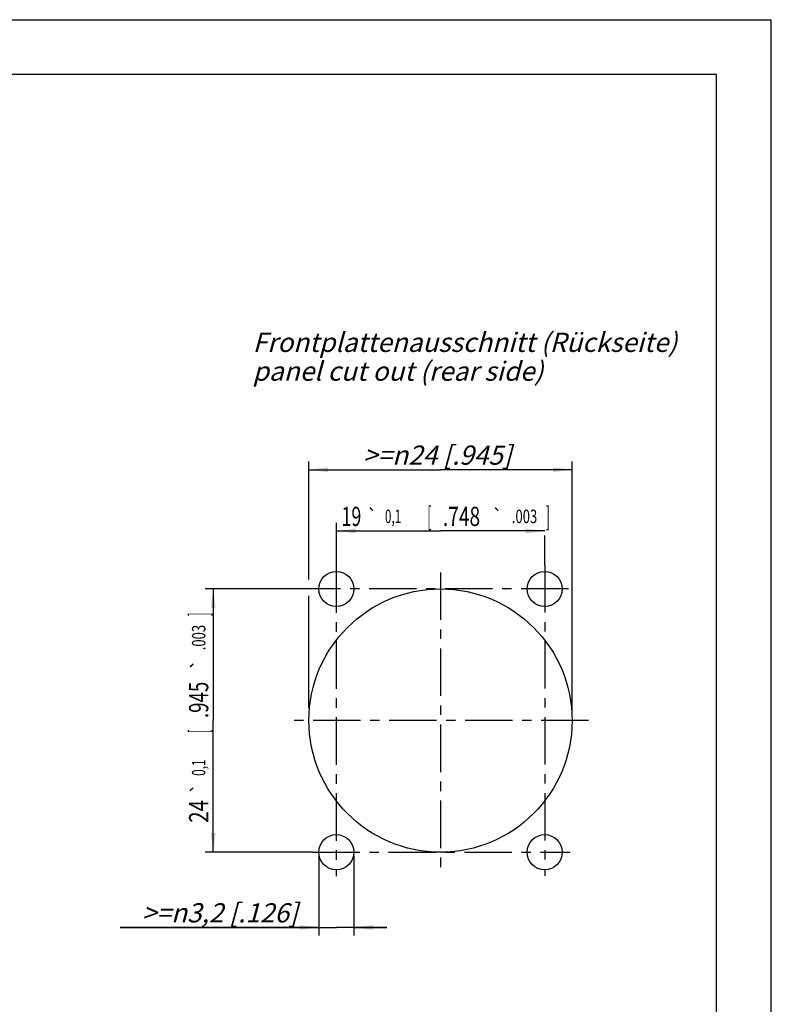
# Model space of a CAD drawing. Units: millimetres. Extents: x 0 to 420, y 0 to 297.
# Drawn here: x 283 to 420, y 118 to 297 of the extents above; entities that cross this region are included whole.
import ezdxf
from ezdxf.enums import TextEntityAlignment as Align

# ---------------------------------------------------------------- set-up
doc = ezdxf.new("R2010")
doc.units = ezdxf.units.MM
doc.header["$LTSCALE"] = 23.1
doc.linetypes.add('CENTER', pattern=[0.6, 0.375, -0.075, 0.075, -0.075])
doc.layers.get('0').update_dxf_attribs({"linetype": 'CONTINUOUS'})
doc.layers.add('DEFAULT_1', color=7, linetype='CENTER')
doc.layers.add('ZEICHNUNGSBEMASSUNGEN', color=7, linetype='CONTINUOUS')
doc.styles.get("Standard").update_dxf_attribs({"font": 'txt', "width": 0.7})
doc.styles.add('TEXTSTYLE_2', font='gdt', dxfattribs={"width": 0.7})
doc.dimstyles.new('DIMSTYLE_3', dxfattribs={"dimtxt": 3.5, "dimasz": 3.5, "dimexe": 1.5, "dimexo": 0, "dimgap": 0.875, "dimtad": 1, "dimdec": 3, "dimdsep": 46, "dimtxsty": 'STANDARD', "dimblk": '_FILLED', "dimblk1": '_FILLED', "dimblk2": '_FILLED', "dimcen": 0.09, "dimclrt": 5, "dimadec": 0, "dimazin": 0, "dimtol": 1, "dimtp": 0.1, "dimtm": 0.1, "dimtfac": 1, "dimtdec": 3, "dimtofl": 0, "dimtmove": 0, "dimatfit": 3, "dimldrblk": '_FILLED', "dimfxl": 1, "dimtolj": 1, "dimarcsym": 0})
doc.dimstyles.new('DIMSTYLE_4', dxfattribs={"dimtxt": 3.5, "dimasz": 3.5, "dimexe": 1.5, "dimexo": 0, "dimgap": 0.875, "dimtad": 1, "dimdec": 3, "dimdsep": 46, "dimtxsty": 'STANDARD', "dimblk": '_FILLED', "dimblk1": '_FILLED', "dimblk2": '_FILLED', "dimcen": 0.09, "dimclrt": 5, "dimadec": 0, "dimazin": 0, "dimtp": 0.2, "dimtm": 0.2, "dimtfac": 1, "dimtdec": 3, "dimtofl": 0, "dimtmove": 0, "dimatfit": 3, "dimldrblk": '_FILLED', "dimfxl": 1, "dimtolj": 1, "dimarcsym": 0})
doc.dimstyles.new('DIMSTYLE_5', dxfattribs={"dimtxt": 3.5, "dimasz": 3.5, "dimexe": 1.5, "dimexo": 0, "dimgap": 0.875, "dimtad": 1, "dimdec": 3, "dimdsep": 46, "dimtxsty": 'STANDARD', "dimblk": '_FILLED', "dimblk1": '_FILLED', "dimblk2": '_FILLED', "dimcen": 0.09, "dimclrt": 5, "dimadec": 0, "dimazin": 0, "dimtp": 0.1, "dimtm": 0.1, "dimtfac": 1, "dimtdec": 3, "dimtofl": 0, "dimtmove": 0, "dimatfit": 3, "dimldrblk": '_FILLED', "dimfxl": 1, "dimtolj": 1, "dimarcsym": 0})

# ---------------------------------------------------------------- blocks, each defined once
blk = doc.blocks.new('_FILLED')
at = {"color": 0, "linetype": 'BYBLOCK'}
blk.add_solid([(0, 0), (-1, 0.125), (-1, -0.125)], dxfattribs=at)
blk = doc.blocks.new('*D5')
at = {"layer": 'ZEICHNUNGSBEMASSUNGEN', "color": 2, "linetype": 'CONTINUOUS'}
for p, q in [((340.67, 197.56), (340.67, 205.3)), ((340.67, 203.8), (359.67, 203.8)), ((378.67, 203.8), (359.67, 203.8)), ((378.67, 197.58), (378.67, 202.95))]:
    blk.add_line(p, q, dxfattribs=at)
at = {"layer": 'ZEICHNUNGSBEMASSUNGEN', "color": 2, "linetype": 'CONTINUOUS', "xscale": 3.5, "yscale": 3.5, "zscale": 3.5, "rotation": 180}
blk.add_blockref('_FILLED', (340.67, 203.8), dxfattribs=at)
at = {"layer": 'ZEICHNUNGSBEMASSUNGEN', "color": 2, "linetype": 'CONTINUOUS', "xscale": 3.5, "yscale": 3.5, "zscale": 3.5}
blk.add_blockref('_FILLED', (378.67, 203.8), dxfattribs=at)
at = {"layer": 'ZEICHNUNGSBEMASSUNGEN', "color": 5, "linetype": 'CONTINUOUS', "oblique": 15}
for s, height, width, p in [('19', 3.5, 0.678571, (343.42, 204.7)), ('[', 3.5, 0.428571, (357.63, 204.7)), ('.748', 3.5, 0.732143, (363.5, 204.7)), (']', 3.5, 0.428571, (379.24, 204.7)), ('0,1', 2.45, 0.642857, (351.02, 205.23)), ('.003', 2.45, 0.714286, (374.99, 205.23))]:
    blk.add_text(s, height=height, dxfattribs=dict(at, width=width)).set_placement(p, align=Align.CENTER)
at = {"layer": 'ZEICHNUNGSBEMASSUNGEN', "color": 5, "linetype": 'CONTINUOUS', "style": 'TEXTSTYLE_2', "oblique": 15}
for p in [(347.22, 205.23), (370.06, 205.23)]:
    blk.add_text('`', height=2.45, dxfattribs=at).set_placement(p, align=Align.CENTER)
blk = doc.blocks.new('*D6')
at = {"layer": 'ZEICHNUNGSBEMASSUNGEN', "color": 2, "linetype": 'CONTINUOUS'}
for p, q in [((336.22, 193.23), (316.72, 193.23)), ((318.22, 193.23), (318.22, 169.23)), ((318.22, 145.23), (318.22, 169.23)), ((336.32, 145.23), (316.72, 145.23))]:
    blk.add_line(p, q, dxfattribs=at)
at = {"layer": 'ZEICHNUNGSBEMASSUNGEN', "color": 2, "linetype": 'CONTINUOUS', "xscale": 3.5, "yscale": 3.5, "zscale": 3.5}
for p, rotation in [((318.22, 193.23), 90), ((318.22, 145.23), 270)]:
    blk.add_blockref('_FILLED', p, dxfattribs=dict(at, rotation=rotation))
at = {"layer": 'ZEICHNUNGSBEMASSUNGEN', "color": 5, "linetype": 'CONTINUOUS', "oblique": 15}
for s, height, width, p in [(']', 3.5, 0.428571, (317.31, 188.61)), ('.003', 2.45, 0.714286, (316.79, 184.36)), ('.945', 3.5, 0.714286, (317.31, 173)), ('[', 3.5, 0.428571, (317.31, 167.25)), ('0,1', 2.45, 0.642857, (316.79, 160.64)), ('24', 3.5, 0.785714, (317.31, 152.67))]:
    blk.add_text(s, height=height, rotation=90, dxfattribs=dict(at, width=width)).set_placement(p, align=Align.CENTER)
at = {"layer": 'ZEICHNUNGSBEMASSUNGEN', "color": 5, "linetype": 'CONTINUOUS', "style": 'TEXTSTYLE_2', "oblique": 15}
for p in [(316.79, 179.43), (316.79, 156.85)]:
    blk.add_text('`', height=2.45, rotation=90, dxfattribs=at).set_placement(p, align=Align.CENTER)
blk = doc.blocks.new('*D7')
at = {"layer": 'ZEICHNUNGSBEMASSUNGEN', "color": 2, "linetype": 'CONTINUOUS'}
for p, q in [((335.67, 194.93), (335.67, 216.46)), ((383.67, 171.12), (383.67, 216.46)), ((335.67, 214.96), (359.67, 214.96)), ((383.67, 214.96), (359.67, 214.96)), ((335.67, 171.48), (335.67, 191.98))]:
    blk.add_line(p, q, dxfattribs=at)
at = {"layer": 'ZEICHNUNGSBEMASSUNGEN', "color": 2, "linetype": 'CONTINUOUS', "xscale": 3.5, "yscale": 3.5, "zscale": 3.5, "rotation": 180}
blk.add_blockref('_FILLED', (335.67, 214.96), dxfattribs=at)
at = {"layer": 'ZEICHNUNGSBEMASSUNGEN', "color": 2, "linetype": 'CONTINUOUS', "xscale": 3.5, "yscale": 3.5, "zscale": 3.5}
blk.add_blockref('_FILLED', (383.67, 214.96), dxfattribs=at)
at = {"layer": 'ZEICHNUNGSBEMASSUNGEN', "color": 5, "linetype": 'CONTINUOUS', "insert": (359.09, 219.37), "char_height": 3.5, "width": 46.75, "attachment_point": 2, "line_spacing_factor": 0.9}
blk.add_mtext('\\Q15.0;>=\\Fgdt;{\\Fgdt;n}\\Ftxt;24{\\Ftxt.shx;\\W1.000000;\\H3.500000; }[.945]', dxfattribs=at)
blk = doc.blocks.new('*D8')
at = {"layer": 'ZEICHNUNGSBEMASSUNGEN', "color": 2, "linetype": 'CONTINUOUS'}
for p, q in [((337.47, 144.44), (337.47, 130.02)), ((343.87, 144.56), (343.87, 130.02)), ((337.47, 131.52), (301.23, 131.52)), ((301.23, 131.52), (340.67, 131.52)), ((349.87, 131.52), (340.67, 131.52)), ((343.87, 131.52), (349.87, 131.52))]:
    blk.add_line(p, q, dxfattribs=at)
at = {"layer": 'ZEICHNUNGSBEMASSUNGEN', "color": 2, "linetype": 'CONTINUOUS', "xscale": 3.5, "yscale": 3.5, "zscale": 3.5}
blk.add_blockref('_FILLED', (337.47, 131.52), dxfattribs=at)
at = {"layer": 'ZEICHNUNGSBEMASSUNGEN', "color": 2, "linetype": 'CONTINUOUS', "xscale": 3.5, "yscale": 3.5, "zscale": 3.5, "rotation": 180}
blk.add_blockref('_FILLED', (343.87, 131.52), dxfattribs=at)
at = {"layer": 'ZEICHNUNGSBEMASSUNGEN', "color": 5, "linetype": 'CONTINUOUS', "insert": (333.64, 135.93), "char_height": 3.5, "width": 48.625, "attachment_point": 3, "line_spacing_factor": 0.9}
blk.add_mtext('\\Q15.0;>=\\Fgdt;{\\Fgdt;n}\\Ftxt;3,2{\\Ftxt.shx;\\W1.000000;\\H3.500000; }[.126]', dxfattribs=at)

msp = doc.modelspace()

# ---------------------------------------------------------------- linework, layer by layer
at = {"color": 7, "linetype": 'CONTINUOUS'}
for p, q in [((0, 297), (420, 297)), ((420, 0), (420, 297)), ((410, 287), (12.5, 287)), ((410, 10), (410, 287))]:
    msp.add_line(p, q, dxfattribs=at)
for centre, radius in [((340.666, 193.2344), 3.2), ((378.666, 193.2344), 3.2), ((359.666, 169.2344), 24), ((340.666, 145.2344), 3.2), ((378.666, 145.2344), 3.2)]:
    msp.add_circle(centre, radius, dxfattribs=at)
at = {"layer": 'DEFAULT_1', "color": 7, "linetype": 'CENTER'}
for p, q in [((340.666, 197.5585), (340.666, 140.8844)), ((378.666, 197.5844), (378.666, 140.9452)), ((359.666, 196.2364), (359.666, 142.2323)), ((383.016, 193.2344), (336.2168, 193.2344)), ((386.6681, 169.2344), (332.6639, 169.2344)), ((336.316, 145.2344), (383.3088, 145.2344))]:
    msp.add_line(p, q, dxfattribs=at)

# ---------------------------------------------------------------- texts
at = {"color": 5, "linetype": 'CONTINUOUS', "insert": (325.4142, 239.9324), "char_height": 3.5, "width": 116.425, "attachment_point": 1, "line_spacing_factor": 0.9}
msp.add_mtext('\\Q15.0;Frontplattenausschnitt (Rückseite)\\Ppanel cut out (rear side)', dxfattribs=at)

# ---------------------------------------------------------------- dimensions: what is measured, and where the dimension line sits
at = {"layer": 'ZEICHNUNGSBEMASSUNGEN', "color": 2, "linetype": 'CONTINUOUS'}
dim = msp.add_linear_dim(base=(335.666, 214.9592), p1=(383.666, 171.1152), p2=(335.666, 171.4804), angle=180, text='>=%%c<>', dimstyle='DIMSTYLE_4', dxfattribs=at)
dim.commit()
dim.dimension.update_dxf_attribs({"geometry": '*D7', "text_midpoint": (359.0921, 214.9592), "dimtype": 160})
dim = msp.add_linear_dim(base=(378.666, 203.7987), p1=(340.666, 197.5585), p2=(378.666, 197.5844), dimstyle='DIMSTYLE_3', dxfattribs=at)
dim.commit()
dim.dimension.update_dxf_attribs({"geometry": '*D5', "text_midpoint": (360.5166, 203.7987), "dimtype": 160})
dim = msp.add_linear_dim(base=(318.2181, 145.2344), p1=(336.2168, 193.2344), p2=(336.316, 145.2344), angle=270, dimstyle='DIMSTYLE_3', dxfattribs=at)
dim.commit()
dim.dimension.update_dxf_attribs({"geometry": '*D6', "text_midpoint": (318.2181, 169.6412), "dimtype": 160})
dim = msp.add_linear_dim(base=(343.866, 131.5248), p1=(337.466, 144.4368), p2=(343.866, 144.5644), text='>=%%c<>', dimstyle='DIMSTYLE_5', dxfattribs=at)
dim.commit()
dim.dimension.update_dxf_attribs({"geometry": '*D8', "text_midpoint": (317.4352, 131.5248), "dimtype": 160})

doc.saveas('drawing.dxf')
